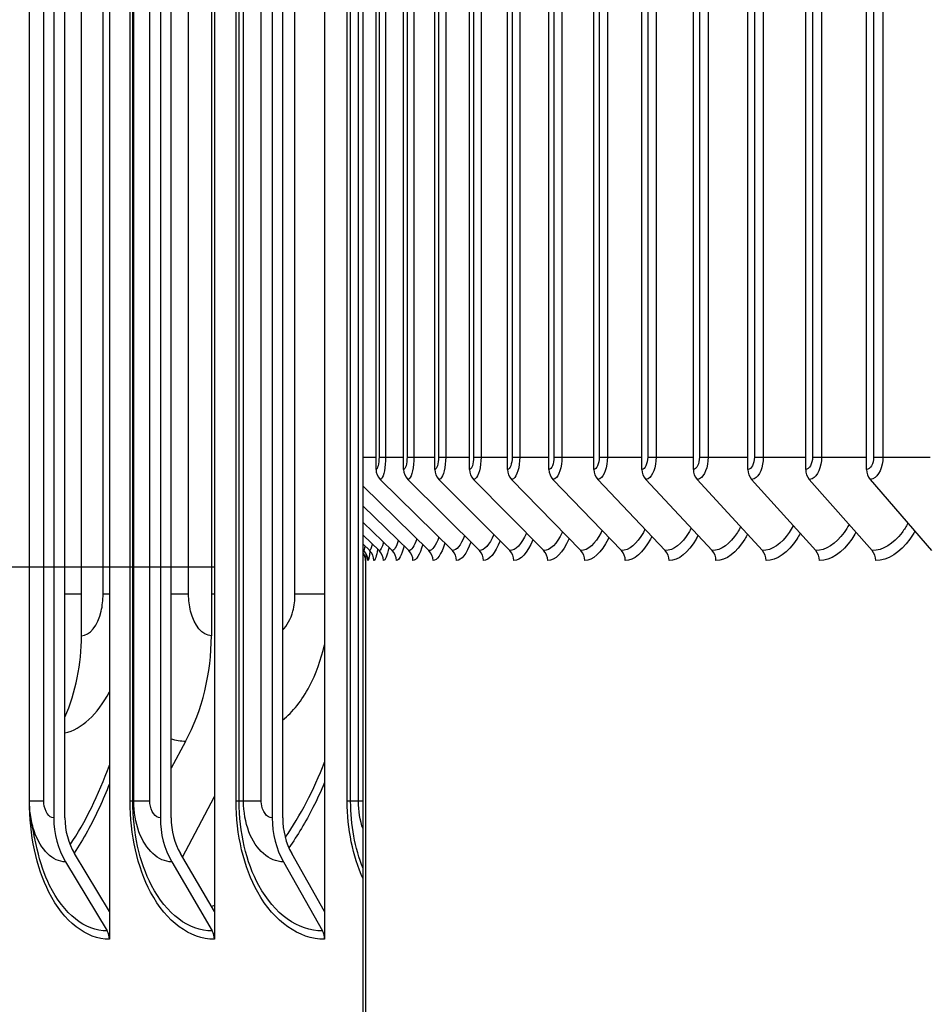
# Model space of a CAD drawing. Units: inches. Extents: x -13.3 to 67.7, y 1.3 to 50.9.
# Drawn here: x 31.8 to 33.5, y 19.5 to 21.2 of the extents above; entities that cross this region are included whole.
import ezdxf

# ---------------------------------------------------------------- set-up
doc = ezdxf.new("R2010")
doc.units = ezdxf.units.IN
doc.header["$LTSCALE"] = 4
doc.header["$MEASUREMENT"] = 0
for name, color, linetype in [('AV-PVC', 250, 'Continuous'), ('DIMENSIONS', 5, 'Continuous'), ('Visible (ANSI)', 7, 'Continuous'), ('Visible Narrow (ANSI)', 7, 'Continuous')]:
    doc.layers.add(name, color=color, linetype=linetype)
doc.styles.add('Arial', font='arial.ttf')
doc.dimstyles.new('Dimensions', dxfattribs={"dimtxt": 0.125, "dimasz": 0.125, "dimexe": 0.0625, "dimexo": 0.125, "dimgap": 0.09, "dimtad": 0, "dimtih": 1, "dimtoh": 1, "dimzin": 0, "dimdsep": 46, "dimlunit": 5, "dimtxsty": 'Arial', "dimcen": 0, "dimadec": 0, "dimazin": 0, "dimtfac": 1, "dimtofl": 0, "dimtmove": 0, "dimatfit": 3, "dimfxl": 1, "dimfrac": 2, "dimtolj": 1, "dimtzin": 0, "dimarcsym": 0})

# ---------------------------------------------------------------- blocks, each defined once
blk = doc.blocks.new('*D14')
at = {"layer": 'Defpoints', "color": 0, "transparency": 16777216}
for p in [(25.7016, 24.9681), (32.4741, 24.9681), (32.4107, 17.7662)]:
    blk.add_point(p, dxfattribs=at)
at = {"layer": 'DIMENSIONS', "color": 0, "lineweight": -2, "transparency": 16777216}
for p, q in [((32.0991, 24.9681), (25.5141, 24.9681)), ((25.7016, 24.5931), (25.7016, 22.5141)), ((25.7016, 18.1412), (25.7016, 20.3363)), ((32.0357, 17.7662), (25.5141, 17.7662))]:
    blk.add_line(p, q, dxfattribs=at)
at = {"layer": 'DIMENSIONS', "color": 0, "transparency": 16777216}
for points in [[(25.6391, 24.5931), (25.7641, 24.5931), (25.7016, 24.9681)], [(25.6391, 18.1412), (25.7641, 18.1412), (25.7016, 17.7662)]]:
    blk.add_solid(points, dxfattribs=at)
at = {"layer": 'DIMENSIONS', "color": 0, "transparency": 16777216, "insert": (25.7016, 21.4252), "char_height": 0.375, "attachment_point": 5, "style": 'Arial'}
blk.add_mtext('\\A1;Head\\PHeight\\P7 1/4"', dxfattribs=at)
blk = doc.blocks.new('*D16')
at = {"layer": 'Defpoints', "color": 0, "transparency": 16777216}
for p in [(28.1393, 24.2542), (32.6004, 24.2542), (32.5615, 20.2542)]:
    blk.add_point(p, dxfattribs=at)
at = {"layer": 'DIMENSIONS', "color": 0, "lineweight": -2, "transparency": 16777216}
for p, q in [((32.2254, 24.2542), (27.9518, 24.2542)), ((28.1393, 23.8792), (28.1393, 23.242)), ((28.1393, 20.6292), (28.1393, 21.2744)), ((32.1865, 20.2542), (27.9518, 20.2542))]:
    blk.add_line(p, q, dxfattribs=at)
at = {"layer": 'DIMENSIONS', "color": 0, "transparency": 16777216}
for points in [[(28.0768, 23.8792), (28.2018, 23.8792), (28.1393, 24.2542)], [(28.0768, 20.6292), (28.2018, 20.6292), (28.1393, 20.2542)]]:
    blk.add_solid(points, dxfattribs=at)
at = {"layer": 'DIMENSIONS', "color": 0, "transparency": 16777216, "insert": (28.1393, 22.2582), "char_height": 0.375, "attachment_point": 5, "style": 'Arial'}
blk.add_mtext('\\A1;{\\H1.85507x;\\C1;*} Inner Louvers\\P4"', dxfattribs=at)

msp = doc.modelspace()

# ---------------------------------------------------------------- linework, layer by layer
at = {"layer": 'AV-PVC', "color": 1}
for p, q in [((32.47876, 20.43118), (32.47876, 24.10118)), ((32.52885, 20.43118), (32.52885, 24.10118)), ((32.5853, 20.43118), (32.5853, 24.10118)), ((32.64806, 20.43118), (32.64806, 24.10118)), ((32.71704, 20.43118), (32.71704, 24.10118)), ((32.79219, 20.43118), (32.79219, 24.10118)), ((32.87341, 20.43118), (32.87341, 24.10118)), ((32.96063, 20.43118), (32.96063, 24.10118)), ((33.05374, 20.43118), (33.05374, 24.10118)), ((33.15265, 20.43118), (33.15265, 24.10118)), ((33.25726, 20.43118), (33.25726, 24.10118)), ((33.36744, 20.43118), (33.36744, 24.10118)), ((32.48418, 24.07868), (32.48418, 20.45368)), ((32.49607, 24.07868), (32.49607, 20.45368)), ((32.535, 24.07868), (32.535, 20.45368)), ((32.54742, 24.07868), (32.54742, 20.45368)), ((32.59218, 24.07868), (32.59218, 20.45368)), ((32.60511, 24.07868), (32.60511, 20.45368)), ((32.65565, 24.07868), (32.65565, 20.45368)), ((32.66907, 24.07868), (32.66907, 20.45368)), ((32.72535, 24.07868), (32.72535, 20.45368)), ((32.73925, 24.07868), (32.73925, 20.45368)), ((32.80119, 24.07868), (32.80119, 20.45368)), ((32.81556, 24.07868), (32.81556, 20.45368)), ((32.88311, 24.07868), (32.88311, 20.45368)), ((32.89793, 24.07868), (32.89793, 20.45368)), ((32.971, 24.07868), (32.971, 20.45368)), ((32.98626, 24.07868), (32.98626, 20.45368)), ((33.06479, 24.07868), (33.06479, 20.45368)), ((33.08046, 24.07868), (33.08046, 20.45368)), ((33.16436, 24.07868), (33.16436, 20.45368)), ((33.18043, 24.07868), (33.18043, 20.45368)), ((33.26961, 24.07868), (33.26961, 20.45368)), ((33.28607, 24.07868), (33.28607, 20.45368)), ((33.38043, 24.07868), (33.38043, 20.45368)), ((33.39726, 24.07868), (33.39726, 20.45368)), ((32.45526, 20.45368), (32.47876, 20.45368)), ((32.48418, 20.45368), (32.49607, 20.45368)), ((32.49607, 20.45368), (32.52885, 20.45368)), ((32.535, 20.45368), (32.54742, 20.45368)), ((32.54742, 20.45368), (32.5853, 20.45368)), ((32.59218, 20.45368), (32.60511, 20.45368)), ((32.60511, 20.45368), (32.64806, 20.45368)), ((32.65565, 20.45368), (32.66907, 20.45368)), ((32.66907, 20.45368), (32.71704, 20.45368)), ((32.72535, 20.45368), (32.73925, 20.45368)), ((32.73925, 20.45368), (32.79219, 20.45368)), ((32.80119, 20.45368), (32.81556, 20.45368)), ((32.81556, 20.45368), (32.87341, 20.45368)), ((32.88311, 20.45368), (32.89793, 20.45368)), ((32.89793, 20.45368), (32.96063, 20.45368)), ((32.971, 20.45368), (32.98626, 20.45368)), ((32.98626, 20.45368), (33.05374, 20.45368)), ((33.06479, 20.45368), (33.08046, 20.45368)), ((33.08046, 20.45368), (33.15265, 20.45368)), ((33.16436, 20.45368), (33.18043, 20.45368)), ((33.18043, 20.45368), (33.25726, 20.45368)), ((33.26961, 20.45368), (33.28607, 20.45368)), ((33.28607, 20.45368), (33.36744, 20.45368)), ((33.38043, 20.45368), (33.39726, 20.45368)), ((33.39726, 20.45368), (33.48309, 20.45368)), ((32.48626, 20.41312), (32.61715, 20.28423)), ((32.53628, 20.41312), (32.66608, 20.28423)), ((32.59267, 20.41312), (32.72123, 20.28423)), ((32.65534, 20.41312), (32.78254, 20.28423)), ((32.72424, 20.41312), (32.84993, 20.28423)), ((32.79929, 20.41312), (32.92334, 20.28423)), ((32.88041, 20.41312), (33.00269, 20.28423)), ((32.96752, 20.41312), (33.08789, 20.28423)), ((33.06052, 20.41312), (33.17885, 20.28423)), ((33.15931, 20.41312), (33.27548, 20.28423)), ((33.26378, 20.41312), (33.37767, 20.28423)), ((33.37383, 20.41312), (33.48531, 20.28423)), ((32.45526, 20.40078), (32.57448, 20.28423)), ((32.45526, 20.36474), (32.53812, 20.28423)), ((32.45526, 20.33532), (32.50811, 20.28423)), ((32.45526, 20.31237), (32.48448, 20.28423)), ((32.45526, 20.29576), (32.46727, 20.28423)), ((32.45526, 20.2854), (32.45648, 20.28423))]:
    msp.add_line(p, q, dxfattribs=at)
for centre, major_axis, ratio, start_param, end_param in [((32.50307, 20.43118), (0, -0.025), 0.9725718, 4.712389, 5.5193971), ((32.55296, 20.43118), (0, -0.025), 0.9644432, 4.712389, 5.5193971), ((32.60919, 20.43118), (0, -0.025), 0.9552824, 4.712389, 5.5193971), ((32.67168, 20.43118), (0, -0.025), 0.9450994, 4.712389, 5.5193971), ((32.74039, 20.43118), (0, -0.025), 0.9339049, 4.712389, 5.5193971), ((32.81523, 20.43118), (0, -0.025), 0.921711, 4.712389, 5.5193971), ((32.89612, 20.43118), (0, -0.025), 0.9085308, 4.712389, 5.5193971), ((32.98299, 20.43118), (0, -0.025), 0.8943782, 4.712389, 5.5193971), ((33.07572, 20.43118), (0, -0.025), 0.8792685, 4.712389, 5.5193971), ((33.17423, 20.43118), (0, -0.025), 0.8632179, 4.712389, 5.5193971), ((33.27841, 20.43118), (0, -0.025), 0.8462434, 4.712389, 5.5193971), ((33.38815, 20.43118), (0, -0.025), 0.8283634, 4.712389, 5.5193971), ((32.4392, 20.26618), (0, -0.025), 0.9992603, 1.5707963, 2.3778045), ((32.45002, 20.26618), (0, -0.025), 0.9974678, 1.5707963, 2.3778045), ((32.46729, 20.26618), (0, -0.025), 0.9946079, 1.5707963, 2.3778045), ((32.49098, 20.26618), (0, -0.025), 0.9906835, 1.5707963, 2.3778045), ((32.52107, 20.26618), (0, -0.025), 0.985699, 1.5707963, 2.3778045), ((32.55754, 20.26618), (0, -0.025), 0.9796596, 1.5707963, 2.3778045), ((32.60033, 20.26618), (0, -0.025), 0.9725718, 1.5707963, 2.3778045), ((32.64941, 20.26618), (0, -0.025), 0.9644432, 1.5707963, 2.3778045), ((32.70471, 20.26618), (0, -0.025), 0.9552824, 1.5707963, 2.3778045), ((32.76619, 20.26618), (0, -0.025), 0.9450994, 1.5707963, 2.3778045), ((32.83378, 20.26618), (0, -0.025), 0.9339049, 1.5707963, 2.3778045), ((32.9074, 20.26618), (0, -0.025), 0.921711, 1.5707963, 2.3778045), ((32.98698, 20.26618), (0, -0.025), 0.9085308, 1.5707963, 2.3778045), ((33.07242, 20.26618), (0, -0.025), 0.8943782, 1.5707963, 2.3778045), ((33.16365, 20.26618), (0, -0.025), 0.8792685, 1.5707963, 2.3778045), ((33.26055, 20.26618), (0, -0.025), 0.8632179, 1.5707963, 2.3778045), ((33.36304, 20.26618), (0, -0.025), 0.8462434, 1.5707963, 2.3778045), ((32.43483, 20.26618), (0.01441, -0.02043), 0.9999945, 0.9563662, 1.5707963)]:
    msp.add_ellipse(centre, major_axis=major_axis, ratio=ratio, start_param=start_param, end_param=end_param, dxfattribs=at)
for points in [[(32.48418, 20.45368), (32.48418, 20.44189), (32.48157, 20.43118), (32.47876, 20.43118)], [(32.535, 20.45368), (32.535, 20.44189), (32.53205, 20.43118), (32.52885, 20.43118)], [(32.59218, 20.45368), (32.59218, 20.44189), (32.58888, 20.43118), (32.5853, 20.43118)], [(32.65565, 20.45368), (32.65565, 20.44189), (32.65201, 20.43118), (32.64806, 20.43118)], [(32.72535, 20.45368), (32.72535, 20.44189), (32.72137, 20.43118), (32.71704, 20.43118)], [(32.80119, 20.45368), (32.80119, 20.44189), (32.79688, 20.43118), (32.79219, 20.43118)], [(32.88311, 20.45368), (32.88311, 20.44189), (32.87847, 20.43118), (32.87341, 20.43118)], [(32.971, 20.45368), (32.971, 20.44189), (32.96604, 20.43118), (32.96063, 20.43118)], [(33.06479, 20.45368), (33.06479, 20.44189), (33.0595, 20.43118), (33.05374, 20.43118)], [(33.16436, 20.45368), (33.16436, 20.44189), (33.15876, 20.43118), (33.15265, 20.43118)], [(33.26961, 20.45368), (33.26961, 20.44189), (33.2637, 20.43118), (33.25726, 20.43118)], [(33.38043, 20.45368), (33.38043, 20.44189), (33.37422, 20.43118), (33.36744, 20.43118)], [(32.51911, 20.30273), (32.51557, 20.2907), (32.51175, 20.28423), (32.50811, 20.28423)], [(32.55261, 20.30563), (32.54803, 20.29175), (32.54297, 20.28423), (32.53812, 20.28423)], [(32.59265, 20.30837), (32.58701, 20.29274), (32.58062, 20.28423), (32.57448, 20.28423)], [(32.63915, 20.31098), (32.63243, 20.29368), (32.62466, 20.28423), (32.61715, 20.28423)], [(32.69206, 20.31348), (32.68424, 20.2946), (32.67502, 20.28423), (32.66608, 20.28423)], [(32.70364, 20.30187), (32.69467, 20.27889), (32.6839, 20.26618), (32.67352, 20.26618)], [(32.75128, 20.3159), (32.74236, 20.29548), (32.73165, 20.28423), (32.72123, 20.28423)], [(32.76307, 20.30396), (32.75293, 20.27967), (32.74056, 20.26618), (32.7286, 20.26618)], [(32.45872, 20.29251), (32.45792, 20.28708), (32.45716, 20.28423), (32.45648, 20.28423)], [(32.46776, 20.28381), (32.46649, 20.27233), (32.46523, 20.26618), (32.46418, 20.26618)], [(32.47206, 20.29626), (32.47044, 20.2884), (32.46879, 20.28423), (32.46727, 20.28423)], [(32.48168, 20.28699), (32.47943, 20.27347), (32.47707, 20.26618), (32.47496, 20.26618)], [(32.49223, 20.29963), (32.48969, 20.28959), (32.48701, 20.28423), (32.48448, 20.28423)], [(32.50232, 20.28987), (32.49902, 20.27451), (32.49545, 20.26618), (32.49215, 20.26618)], [(32.52959, 20.29255), (32.5252, 20.27548), (32.52032, 20.26618), (32.51575, 20.26618)], [(32.56342, 20.29506), (32.55791, 20.27639), (32.55165, 20.26618), (32.54572, 20.26618)], [(32.60375, 20.29743), (32.5971, 20.27726), (32.58939, 20.26618), (32.58203, 20.26618)], [(32.65051, 20.2997), (32.64271, 20.27809), (32.63349, 20.26618), (32.62464, 20.26618)], [(32.46062, 20.27913), (32.46025, 20.27067), (32.45996, 20.26618), (32.45983, 20.26618)]]:
    msp.add_open_spline(points, degree=3, dxfattribs=at)
for points, knots in [([(32.49607, 20.45368), (32.49607, 20.43561), (32.49273, 20.41843), (32.48851, 20.41423), (32.48777, 20.41349), (32.48701, 20.41312), (32.48626, 20.41312)], [1.5707963, 1.5707963, 1.5707963, 1.5707963, 2.9071533, 2.9071533, 2.9071533, 3.1415927, 3.1415927, 3.1415927, 3.1415927]), ([(32.54742, 20.45368), (32.54742, 20.43561), (32.54364, 20.41843), (32.53885, 20.41423), (32.53801, 20.41349), (32.53714, 20.41312), (32.53628, 20.41312)], [1.5707963, 1.5707963, 1.5707963, 1.5707963, 2.9071533, 2.9071533, 2.9071533, 3.1415927, 3.1415927, 3.1415927, 3.1415927]), ([(32.60511, 20.45368), (32.60511, 20.43561), (32.60089, 20.41843), (32.59553, 20.41423), (32.59459, 20.41349), (32.59363, 20.41312), (32.59267, 20.41312)], [1.5707963, 1.5707963, 1.5707963, 1.5707963, 2.9071533, 2.9071533, 2.9071533, 3.1415927, 3.1415927, 3.1415927, 3.1415927]), ([(32.66907, 20.45368), (32.66907, 20.43561), (32.66443, 20.41843), (32.65851, 20.41423), (32.65747, 20.41349), (32.6564, 20.41312), (32.65534, 20.41312)], [1.5707963, 1.5707963, 1.5707963, 1.5707963, 2.9071533, 2.9071533, 2.9071533, 3.1415927, 3.1415927, 3.1415927, 3.1415927]), ([(32.73925, 20.45368), (32.73925, 20.43561), (32.73418, 20.41843), (32.7277, 20.41423), (32.72657, 20.41349), (32.7254, 20.41312), (32.72424, 20.41312)], [1.5707963, 1.5707963, 1.5707963, 1.5707963, 2.9071533, 2.9071533, 2.9071533, 3.1415927, 3.1415927, 3.1415927, 3.1415927]), ([(32.81556, 20.45368), (32.81556, 20.43561), (32.81007, 20.41843), (32.80305, 20.41423), (32.80182, 20.41349), (32.80055, 20.41312), (32.79929, 20.41312)], [1.5707963, 1.5707963, 1.5707963, 1.5707963, 2.9071533, 2.9071533, 2.9071533, 3.1415927, 3.1415927, 3.1415927, 3.1415927]), ([(32.89793, 20.45368), (32.89793, 20.43561), (32.89202, 20.41843), (32.88446, 20.41423), (32.88313, 20.41349), (32.88177, 20.41312), (32.88041, 20.41312)], [1.5707963, 1.5707963, 1.5707963, 1.5707963, 2.9071533, 2.9071533, 2.9071533, 3.1415927, 3.1415927, 3.1415927, 3.1415927]), ([(32.98626, 20.45368), (32.98626, 20.43561), (32.97994, 20.41843), (32.97185, 20.41423), (32.97043, 20.41349), (32.96897, 20.41312), (32.96752, 20.41312)], [1.5707963, 1.5707963, 1.5707963, 1.5707963, 2.9071533, 2.9071533, 2.9071533, 3.1415927, 3.1415927, 3.1415927, 3.1415927]), ([(33.08046, 20.45368), (33.08046, 20.43561), (33.07374, 20.41843), (33.06513, 20.41423), (33.06362, 20.41349), (33.06207, 20.41312), (33.06052, 20.41312)], [1.5707963, 1.5707963, 1.5707963, 1.5707963, 2.9071533, 2.9071533, 2.9071533, 3.1415927, 3.1415927, 3.1415927, 3.1415927]), ([(33.18043, 20.45368), (33.18043, 20.43561), (33.17332, 20.41843), (33.16419, 20.41423), (33.16259, 20.41349), (33.16095, 20.41312), (33.15931, 20.41312)], [1.5707963, 1.5707963, 1.5707963, 1.5707963, 2.9071533, 2.9071533, 2.9071533, 3.1415927, 3.1415927, 3.1415927, 3.1415927]), ([(33.28607, 20.45368), (33.28607, 20.43561), (33.27857, 20.41843), (33.26894, 20.41423), (33.26725, 20.41349), (33.26551, 20.41312), (33.26378, 20.41312)], [1.5707963, 1.5707963, 1.5707963, 1.5707963, 2.9071533, 2.9071533, 2.9071533, 3.1415927, 3.1415927, 3.1415927, 3.1415927]), ([(33.39726, 20.45368), (33.39726, 20.43561), (33.38937, 20.41843), (33.37925, 20.41423), (33.37747, 20.41349), (33.37565, 20.41312), (33.37383, 20.41312)], [1.5707963, 1.5707963, 1.5707963, 1.5707963, 2.9071533, 2.9071533, 2.9071533, 3.1415927, 3.1415927, 3.1415927, 3.1415927]), ([(32.88839, 20.32054), (32.88784, 20.31938), (32.88728, 20.31824), (32.88671, 20.31712), (32.87591, 20.29593), (32.86277, 20.28423), (32.84993, 20.28423)], [2.47465929, 2.47465929, 2.47465929, 2.47465929, 2.50797546, 2.50797546, 2.50797546, 3.14159265, 3.14159265, 3.14159265, 3.14159265]), ([(32.96611, 20.32279), (32.96515, 20.32083), (32.96417, 20.31894), (32.96317, 20.31712), (32.95149, 20.29593), (32.93727, 20.28423), (32.92334, 20.28423)], [2.45355824, 2.45355824, 2.45355824, 2.45355824, 2.50797546, 2.50797546, 2.50797546, 3.14159265, 3.14159265, 3.14159265, 3.14159265]), ([(33.04982, 20.325), (33.04843, 20.32225), (33.04699, 20.31962), (33.04552, 20.31712), (33.03299, 20.29593), (33.01769, 20.28423), (33.00269, 20.28423)], [2.43332491, 2.43332491, 2.43332491, 2.43332491, 2.50797546, 2.50797546, 2.50797546, 3.14159265, 3.14159265, 3.14159265, 3.14159265]), ([(33.13942, 20.32718), (33.13758, 20.32363), (33.13566, 20.32027), (33.13368, 20.31712), (33.1203, 20.29593), (33.10395, 20.28423), (33.08789, 20.28423)], [2.41380794, 2.41380794, 2.41380794, 2.41380794, 2.50797546, 2.50797546, 2.50797546, 3.14159265, 3.14159265, 3.14159265, 3.14159265]), ([(33.23481, 20.32935), (33.23251, 20.32499), (33.23009, 20.3209), (33.22755, 20.31712), (33.21334, 20.29593), (33.19596, 20.28423), (33.17885, 20.28423)], [2.39487875, 2.39487875, 2.39487875, 2.39487875, 2.50797546, 2.50797546, 2.50797546, 3.14159265, 3.14159265, 3.14159265, 3.14159265]), ([(33.3359, 20.3315), (33.33311, 20.32633), (33.33015, 20.32152), (33.32703, 20.31712), (33.312, 20.29593), (33.29361, 20.28423), (33.27548, 20.28423)], [2.37642586, 2.37642586, 2.37642586, 2.37642586, 2.50797546, 2.50797546, 2.50797546, 3.14159265, 3.14159265, 3.14159265, 3.14159265]), ([(33.44256, 20.33365), (33.43928, 20.32766), (33.43576, 20.32213), (33.43202, 20.31712), (33.41619, 20.29593), (33.39681, 20.28423), (33.37767, 20.28423)], [2.35835064, 2.35835064, 2.35835064, 2.35835064, 2.50797546, 2.50797546, 2.50797546, 3.14159265, 3.14159265, 3.14159265, 3.14159265]), ([(33.4551, 20.31916), (33.4523, 20.3142), (33.44936, 20.30953), (33.44627, 20.3052), (33.42838, 20.28013), (33.40612, 20.26618), (33.38419, 20.26618)], [2.37115649, 2.37115649, 2.37115649, 2.37115649, 2.48465949, 2.48465949, 2.48465949, 3.14159265, 3.14159265, 3.14159265, 3.14159265]), ([(32.81675, 20.31825), (32.81658, 20.31787), (32.81641, 20.3175), (32.81623, 20.31712), (32.80632, 20.29593), (32.79427, 20.28423), (32.78254, 20.28423)], [2.49681009, 2.49681009, 2.49681009, 2.49681009, 2.50797546, 2.50797546, 2.50797546, 3.14159265, 3.14159265, 3.14159265, 3.14159265]), ([(32.82871, 20.30599), (32.82859, 20.30573), (32.82848, 20.30546), (32.82836, 20.3052), (32.81712, 20.28013), (32.80327, 20.26618), (32.78982, 20.26618)], [2.47779706, 2.47779706, 2.47779706, 2.47779706, 2.48465949, 2.48465949, 2.48465949, 3.14159265, 3.14159265, 3.14159265, 3.14159265]), ([(32.9005, 20.30797), (32.90006, 20.30703), (32.89962, 20.30611), (32.89918, 20.3052), (32.88695, 20.28013), (32.87184, 20.26618), (32.85713, 20.26618)], [2.46089125, 2.46089125, 2.46089125, 2.46089125, 2.48465949, 2.48465949, 2.48465949, 3.14159265, 3.14159265, 3.14159265, 3.14159265]), ([(32.97834, 20.3099), (32.97756, 20.30829), (32.97677, 20.30673), (32.97597, 20.3052), (32.96276, 20.28013), (32.94641, 20.26618), (32.93044, 20.26618)], [2.44470975, 2.44470975, 2.44470975, 2.44470975, 2.48465949, 2.48465949, 2.48465949, 3.14159265, 3.14159265, 3.14159265, 3.14159265]), ([(33.06215, 20.31179), (33.06101, 20.30952), (33.05983, 20.30732), (33.05864, 20.3052), (33.04446, 20.28013), (33.02689, 20.26618), (33.00969, 20.26618)], [2.42913725, 2.42913725, 2.42913725, 2.42913725, 2.48465949, 2.48465949, 2.48465949, 3.14159265, 3.14159265, 3.14159265, 3.14159265]), ([(33.15183, 20.31366), (33.1503, 20.31072), (33.14872, 20.30789), (33.1471, 20.3052), (33.13197, 20.28013), (33.11319, 20.26618), (33.09478, 20.26618)], [2.41407569, 2.41407569, 2.41407569, 2.41407569, 2.48465949, 2.48465949, 2.48465949, 3.14159265, 3.14159265, 3.14159265, 3.14159265]), ([(33.24729, 20.3155), (33.24535, 20.31189), (33.24334, 20.30845), (33.24126, 20.3052), (33.22519, 20.28013), (33.20523, 20.26618), (33.18563, 20.26618)], [2.39944018, 2.39944018, 2.39944018, 2.39944018, 2.48465949, 2.48465949, 2.48465949, 3.14159265, 3.14159265, 3.14159265, 3.14159265]), ([(33.34842, 20.31734), (33.34606, 20.31305), (33.34359, 20.309), (33.34102, 20.3052), (33.32403, 20.28013), (33.30291, 20.26618), (33.28213, 20.26618)], [2.38515606, 2.38515606, 2.38515606, 2.38515606, 2.48465949, 2.48465949, 2.48465949, 3.14159265, 3.14159265, 3.14159265, 3.14159265])]:
    msp.add_open_spline(points, degree=3, knots=knots, dxfattribs=at)
at = {"layer": 'Visible (ANSI)'}
for p, q in [((31.99581, 23.52997), (31.99581, 19.63008)), ((32.18594, 23.52997), (32.18594, 19.63008)), ((32.38561, 23.52997), (32.38561, 19.63008)), ((31.89489, 23.36003), (31.89489, 19.80003)), ((31.91504, 19.80003), (31.91504, 23.36003)), ((32.08798, 23.36003), (32.08798, 19.80003)), ((32.10754, 19.80003), (32.10754, 23.36003)), ((32.29076, 23.36003), (32.29076, 19.80003)), ((32.3097, 19.80003), (32.3097, 23.36003)), ((31.85101, 19.83003), (31.85101, 23.33003)), ((32.45526, 19.83003), (32.45526, 23.33003)), ((31.94524, 20.13003), (31.94524, 23.03003)), ((32.18046, 23.03003), (32.18046, 20.13003)), ((32.45973, 20.2684), (32.45973, 19.14118)), ((32.13367, 19.93849), (32.10754, 19.88978)), ((32.12826, 19.72865), (32.18594, 19.83841)), ((32.45526, 19.77991), (32.45526, 19.83003)), ((32.45526, 19.7085), (32.45526, 19.77991)), ((31.99581, 19.63008), (31.93241, 19.73524)), ((32.18594, 19.63008), (32.1244, 19.73524)), ((32.38561, 19.63008), (32.32602, 19.73524)), ((31.91627, 19.72027), (31.9918, 19.595)), ((32.10873, 19.72027), (32.18204, 19.595)), ((32.31085, 19.72027), (32.38183, 19.595)), ((32.45526, 19.68952), (32.45526, 19.7085)), ((32.45526, 19.08003), (32.45526, 19.68952)), ((31.99581, 19.63008), (31.99581, 19.58003)), ((32.18594, 19.63008), (32.18594, 19.58003)), ((32.38561, 19.63008), (32.38561, 19.58003))]:
    msp.add_line(p, q, dxfattribs=at)
for centre, major_axis, ratio, start_param, end_param in [((31.67115, 20.13003), (0, 0.32416), 0.8455203, 4.2385826, 4.712389), ((31.89495, 20.13003), (0, -0.34916), 0.8176972, 0.9901667, 1.5707963), ((32.00223, 19.80003), (0, -0.13316), 0.806096, 4.712389, 5.3545638), ((32.00223, 19.80003), (0, 0.10816), 0.806096, 1.5707963, 2.2129712), ((32.19217, 19.80003), (0, -0.13316), 0.7824319, 4.712389, 5.3545638), ((32.19217, 19.80003), (0, 0.10816), 0.7824319, 1.5707963, 2.2129712), ((32.39164, 19.80003), (0, -0.13316), 0.7575801, 4.712389, 5.3545638), ((32.39164, 19.80003), (0, 0.10816), 0.7575801, 1.5707963, 2.2129712), ((31.97566, 19.58003), (0, -0.025), 0.806096, 1.5707963, 2.2129712), ((32.16638, 19.58003), (0, -0.025), 0.7824319, 1.5707963, 2.2129712), ((32.36667, 19.58003), (0, -0.025), 0.7575801, 1.5707963, 2.2129712)]:
    msp.add_ellipse(centre, major_axis=major_axis, ratio=ratio, start_param=start_param, end_param=end_param, dxfattribs=at)
for points in [[(31.8531, 19.80247), (31.85171, 19.81157), (31.85101, 19.82081), (31.85101, 19.83003)], [(31.86472, 19.74295), (31.85953, 19.76577), (31.85558, 19.78624), (31.8531, 19.80247)]]:
    msp.add_open_spline(points, degree=3, dxfattribs=at)
at = {"layer": 'Visible Narrow (ANSI)'}
for p, q in [((31.85078, 19.83003), (31.85078, 23.33003)), ((31.87688, 19.83003), (31.87688, 23.33003)), ((32.03306, 19.83003), (32.03306, 23.33003)), ((32.03806, 19.83003), (32.03806, 23.33003)), ((32.04002, 19.83003), (32.04002, 23.33003)), ((32.06902, 19.83003), (32.06902, 23.33003)), ((32.22512, 19.83003), (32.22512, 23.33003)), ((32.23069, 19.83003), (32.23069, 23.33003)), ((32.23878, 19.83003), (32.23878, 23.33003)), ((32.27088, 19.83003), (32.27088, 23.33003)), ((32.42666, 19.83003), (32.42666, 23.33003)), ((32.43281, 19.83003), (32.43281, 23.33003)), ((32.447, 19.83003), (32.447, 23.33003)), ((31.9842, 20.20503), (31.9842, 22.95503)), ((32.13918, 20.20503), (32.13918, 22.95503)), ((32.33193, 20.20503), (32.33193, 22.95503)), ((31.94524, 20.20503), (31.91504, 20.20503)), ((31.9958, 20.20503), (31.9842, 20.20503)), ((32.13918, 20.20503), (32.1075, 20.20503)), ((32.18594, 20.20503), (32.18046, 20.20503)), ((32.38555, 20.20503), (32.33193, 20.20503)), ((31.85101, 19.83003), (31.85078, 19.83003)), ((31.87688, 19.83003), (31.85101, 19.83003)), ((32.03806, 19.83003), (32.03306, 19.83003)), ((32.04002, 19.83003), (32.03806, 19.83003)), ((32.06902, 19.83003), (32.04002, 19.83003)), ((32.23069, 19.83003), (32.22512, 19.83003)), ((32.23878, 19.83003), (32.23069, 19.83003)), ((32.27088, 19.83003), (32.23878, 19.83003)), ((32.43281, 19.83003), (32.42666, 19.83003)), ((32.447, 19.83003), (32.43281, 19.83003)), ((32.45526, 19.83003), (32.447, 19.83003))]:
    msp.add_line(p, q, dxfattribs=at)
for points, knots in [([(31.94524, 20.13003), (31.96012, 20.13003), (31.97475, 20.1483), (31.98085, 20.17471), (31.98305, 20.18422), (31.9842, 20.19462), (31.9842, 20.20503)], [1.5707963, 1.5707963, 1.5707963, 1.5707963, 2.7254158, 2.7254158, 2.7254158, 3.1415927, 3.1415927, 3.1415927, 3.1415927]), ([(32.18046, 20.13003), (32.16446, 20.13003), (32.14905, 20.14832), (32.14267, 20.17474), (32.14037, 20.18425), (32.13918, 20.19463), (32.13918, 20.20503)], [1.5707963, 1.5707963, 1.5707963, 1.5707963, 2.7258671, 2.7258671, 2.7258671, 3.1415927, 3.1415927, 3.1415927, 3.1415927]), ([(32.3096, 20.14001), (32.31768, 20.14792), (32.3244, 20.16006), (32.32819, 20.17471), (32.33065, 20.18422), (32.33193, 20.19462), (32.33193, 20.20503)], [2.0850321, 2.0850321, 2.0850321, 2.0850321, 2.7254158, 2.7254158, 2.7254158, 3.1415927, 3.1415927, 3.1415927, 3.1415927]), ([(32.30963, 19.97716), (32.32793, 19.99187), (32.34463, 20.01267), (32.35817, 20.0384), (32.36981, 20.06053), (32.37906, 20.08613), (32.3855, 20.11355)], [2.01601004, 2.01601004, 2.01601004, 2.01601004, 2.42203702, 2.42203702, 2.42203702, 2.77111045, 2.77111045, 2.77111045, 2.77111045]), ([(31.99577, 19.86191), (31.99008, 19.84712), (31.98402, 19.83274), (31.97762, 19.81884), (31.96383, 19.78889), (31.94849, 19.7612), (31.93195, 19.7361)], [-2.56039785, -2.56039785, -2.56039785, -2.56039785, -2.47552597, -2.47552597, -2.47552597, -2.29270372, -2.29270372, -2.29270372, -2.29270372]), ([(32.38556, 19.86407), (32.379, 19.84852), (32.372, 19.83342), (32.36458, 19.81884), (32.35124, 19.79263), (32.33657, 19.76815), (32.32083, 19.74562)], [-2.56452005, -2.56452005, -2.56452005, -2.56452005, -2.47552597, -2.47552597, -2.47552597, -2.31552097, -2.31552097, -2.31552097, -2.31552097]), ([(31.99581, 19.58003), (31.9538, 19.58003), (31.91303, 19.61185), (31.88621, 19.66513), (31.86349, 19.71024), (31.85078, 19.77), (31.85078, 19.83003)], [1.5707963, 1.5707963, 1.5707963, 1.5707963, 2.4213055, 2.4213055, 2.4213055, 3.1415927, 3.1415927, 3.1415927, 3.1415927]), ([(31.89489, 19.80003), (31.88621, 19.80003), (31.87813, 19.81188), (31.87702, 19.82619), (31.87692, 19.82746), (31.87688, 19.82874), (31.87688, 19.83003)], [1.5707963, 1.5707963, 1.5707963, 1.5707963, 3.0133487, 3.0133487, 3.0133487, 3.1415927, 3.1415927, 3.1415927, 3.1415927]), ([(32.18594, 19.58003), (32.14172, 19.58003), (32.09875, 19.61185), (32.07046, 19.66513), (32.04649, 19.71024), (32.03306, 19.77), (32.03306, 19.83003)], [1.5707963, 1.5707963, 1.5707963, 1.5707963, 2.4213055, 2.4213055, 2.4213055, 3.1415927, 3.1415927, 3.1415927, 3.1415927]), ([(32.18204, 19.595), (32.13981, 19.595), (32.09874, 19.6259), (32.07208, 19.67735), (32.05025, 19.71946), (32.03806, 19.77463), (32.03806, 19.83003)], [1.5707963, 1.5707963, 1.5707963, 1.5707963, 2.434495, 2.434495, 2.434495, 3.1415927, 3.1415927, 3.1415927, 3.1415927]), ([(32.10873, 19.72027), (32.08463, 19.72027), (32.06124, 19.7418), (32.04929, 19.77479), (32.04325, 19.79146), (32.04002, 19.81073), (32.04002, 19.83003)], [1.5707963, 1.5707963, 1.5707963, 1.5707963, 2.6142334, 2.6142334, 2.6142334, 3.1415927, 3.1415927, 3.1415927, 3.1415927]), ([(32.08798, 19.80003), (32.07884, 19.80003), (32.07034, 19.81188), (32.06917, 19.82619), (32.06907, 19.82746), (32.06902, 19.82874), (32.06902, 19.83003)], [1.5707963, 1.5707963, 1.5707963, 1.5707963, 3.0133487, 3.0133487, 3.0133487, 3.1415927, 3.1415927, 3.1415927, 3.1415927]), ([(32.38561, 19.58003), (32.33926, 19.58003), (32.29415, 19.61185), (32.26442, 19.66513), (32.23924, 19.71024), (32.22512, 19.77), (32.22512, 19.83003)], [1.5707963, 1.5707963, 1.5707963, 1.5707963, 2.4213055, 2.4213055, 2.4213055, 3.1415927, 3.1415927, 3.1415927, 3.1415927]), ([(32.38183, 19.595), (32.33756, 19.595), (32.29446, 19.6259), (32.26645, 19.67735), (32.24351, 19.71946), (32.23069, 19.77463), (32.23069, 19.83003)], [1.5707963, 1.5707963, 1.5707963, 1.5707963, 2.434495, 2.434495, 2.434495, 3.1415927, 3.1415927, 3.1415927, 3.1415927]), ([(32.31085, 19.72027), (32.28558, 19.72027), (32.26105, 19.7418), (32.24851, 19.77479), (32.24217, 19.79146), (32.23878, 19.81073), (32.23878, 19.83003)], [1.5707963, 1.5707963, 1.5707963, 1.5707963, 2.6142334, 2.6142334, 2.6142334, 3.1415927, 3.1415927, 3.1415927, 3.1415927]), ([(32.29076, 19.80003), (32.28118, 19.80003), (32.27226, 19.81188), (32.27104, 19.82619), (32.27093, 19.82746), (32.27088, 19.82874), (32.27088, 19.83003)], [1.5707963, 1.5707963, 1.5707963, 1.5707963, 3.0133487, 3.0133487, 3.0133487, 3.1415927, 3.1415927, 3.1415927, 3.1415927]), ([(31.91627, 19.72027), (31.89337, 19.72027), (31.87116, 19.7418), (31.85982, 19.77479), (31.85684, 19.78344), (31.85459, 19.79279), (31.85311, 19.80248)], [1.5707963, 1.5707963, 1.5707963, 1.5707963, 2.6142334, 2.6142334, 2.6142334, 2.8878243, 2.8878243, 2.8878243, 2.8878243]), ([(31.9918, 19.595), (31.95166, 19.595), (31.9127, 19.6259), (31.88743, 19.67735), (31.87784, 19.69685), (31.87022, 19.71916), (31.8648, 19.743)], [1.5707963, 1.5707963, 1.5707963, 1.5707963, 2.434495, 2.434495, 2.434495, 2.7620391, 2.7620391, 2.7620391, 2.7620391])]:
    msp.add_open_spline(points, degree=3, knots=knots, dxfattribs=at)
for points in [[(31.91504, 19.95386), (31.94492, 19.96054), (31.9741, 19.98715), (31.99581, 20.02822)], [(32.13367, 19.93849), (32.12488, 19.93849), (32.11614, 19.93996), (32.10758, 19.94281)], [(31.92454, 19.75094), (31.95221, 19.79222), (31.97632, 19.84133), (31.99563, 19.89558)], [(32.31428, 19.76427), (32.3419, 19.80401), (32.36596, 19.85021), (32.38541, 19.90075)], [(32.45526, 19.68952), (32.43671, 19.73064), (32.42666, 19.78029), (32.42666, 19.83003)], [(32.45526, 19.7085), (32.44063, 19.74492), (32.43281, 19.78745), (32.43281, 19.83003)], [(32.45526, 19.77991), (32.44986, 19.79535), (32.447, 19.81268), (32.447, 19.83003)], [(32.18082, 19.63912), (32.18253, 19.64005), (32.18423, 19.641), (32.18593, 19.64198)]]:
    msp.add_open_spline(points, degree=3, dxfattribs=at)

# ---------------------------------------------------------------- dimensions: what is measured, and where the dimension line sits
at = {"layer": 'DIMENSIONS'}
for base, p1, p2, text, picture, middle in [((25.7016, 24.96805), (32.41066, 17.76618), (32.47414, 24.96805), 'Head\\PHeight\\P<>', '*D14', (25.7016, 21.42522)), ((28.13932, 24.25417), (32.56149, 20.25417), (32.60043, 24.25417), '{\\H1.85507x;\\C1;*} Inner Louvers\\P<>', '*D16', (28.13932, 22.2582))]:
    dim = msp.add_linear_dim(base=base, p1=p1, p2=p2, angle=90, text=text, dimstyle='Dimensions', override={"dimdec": 3, "dimpost": '"'}, dxfattribs=at)
    dim.commit()
    dim.dimension.update_dxf_attribs({"geometry": picture, "text_midpoint": middle, "dimtype": 160})

doc.saveas('drawing.dxf')
